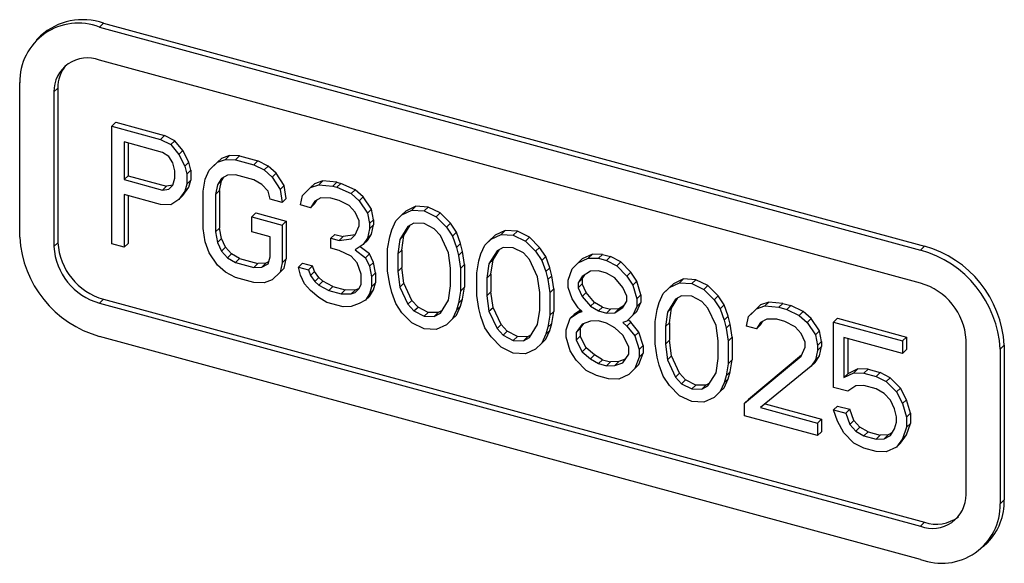
# Paper-space layout '_Trimetric' of a CAD drawing. Units: millimetres. Extents: x -226 to 241, y -585 to 536.
# Drawn here: x -31 to 27, y 131 to 163 of the extents above; entities that cross this region are included whole.
import ezdxf

# ---------------------------------------------------------------- set-up
doc = ezdxf.new("R2010")
doc.units = ezdxf.units.MM

psp = doc.layouts.new('_Trimetric')

# ---------------------------------------------------------------- linework, layer by layer
at = {"color": 7, "linetype": 'Continuous', "lineweight": 25}
for p, q in [((-25.746, 162.411), (-25.979, 162.184)), ((-25.979, 162.184), (21.779, 149.204)), ((-25.746, 162.411), (22.013, 149.432)), ((-29.413, 161.668), (-29.646, 161.441)), ((21.779, 147.275), (-25.979, 160.255)), ((-30.623, 149.945), (-30.623, 158.946)), ((-28.399, 158.632), (-28.633, 158.405)), ((-28.633, 158.405), (-28.633, 149.404)), ((-28.399, 158.632), (-28.399, 149.632)), ((-25.254, 156.415), (-25.021, 156.643)), ((-25.254, 149.558), (-25.254, 156.415)), ((-25.254, 156.415), (-22.424, 155.646)), ((-25.021, 156.643), (-22.191, 155.874)), ((-22.424, 155.646), (-22.191, 155.874)), ((-21.601, 155.567), (-22.191, 155.874)), ((-22.306, 154.884), (-24.547, 155.493)), ((-24.547, 155.493), (-24.547, 153.305)), ((-24.313, 155.43), (-24.313, 153.532)), ((-22.424, 155.646), (-21.834, 155.34)), ((-21.834, 155.34), (-21.601, 155.567)), ((-21.834, 155.34), (-21.363, 154.774)), ((-21.129, 155.002), (-21.601, 155.567)), ((-21.952, 154.642), (-22.306, 154.884)), ((-21.363, 154.774), (-21.129, 155.002)), ((-21.363, 154.774), (-21.009, 154.094)), ((-20.776, 154.322), (-21.129, 155.002)), ((-18.417, 154.702), (-18.889, 154.539)), ((-18.651, 154.474), (-18.417, 154.702)), ((-17.828, 154.688), (-18.417, 154.702)), ((-18.061, 154.46), (-17.828, 154.688)), ((-17.828, 154.688), (-16.766, 154.399)), ((-21.717, 154.286), (-21.952, 154.642)), ((-21.599, 153.817), (-21.717, 154.286)), ((-21.009, 154.094), (-20.776, 154.322)), ((-21.009, 154.094), (-20.891, 153.624)), ((-20.658, 153.852), (-20.776, 154.322)), ((-19.594, 153.855), (-19.122, 154.311)), ((-18.889, 154.539), (-19.361, 154.083)), ((-19.122, 154.311), (-18.889, 154.539)), ((-19.122, 154.311), (-18.651, 154.474)), ((-18.651, 154.474), (-18.061, 154.46)), ((-18.061, 154.46), (-17, 154.172)), ((-17, 154.172), (-16.766, 154.399)), ((-17, 154.172), (-16.41, 153.865)), ((-16.177, 154.093), (-16.766, 154.399)), ((-16.41, 153.865), (-16.177, 154.093)), ((-15.705, 153.673), (-16.177, 154.093)), ((-24.547, 153.305), (-24.313, 153.532)), ((-24.313, 153.532), (-22.073, 152.924)), ((-21.599, 153.379), (-21.599, 153.817)), ((-20.891, 153.624), (-20.658, 153.852)), ((-20.891, 153.624), (-20.891, 153.041)), ((-20.658, 153.852), (-20.658, 153.268)), ((-19.83, 153.336), (-19.594, 153.855)), ((-19.594, 153.855), (-19.361, 154.083)), ((-18.533, 153.567), (-18.886, 153.371)), ((-18.061, 153.585), (-18.533, 153.567)), ((-17, 153.296), (-18.061, 153.585)), ((-16.41, 153.865), (-15.938, 153.445)), ((-15.938, 153.445), (-15.705, 153.673)), ((-15.233, 152.961), (-15.705, 153.673)), ((-24.547, 153.305), (-22.306, 152.696)), ((-21.719, 152.973), (-22.073, 152.924)), ((-21.952, 152.746), (-21.717, 152.973)), ((-21.952, 152.746), (-21.719, 152.973)), ((-21.716, 152.977), (-21.719, 152.973)), ((-21.717, 152.973), (-21.599, 153.379)), ((-20.891, 153.041), (-21.009, 152.635)), ((-20.891, 153.041), (-20.658, 153.268)), ((-20.776, 152.863), (-20.658, 153.268)), ((-19.948, 152.638), (-19.83, 153.336)), ((-19.122, 152.998), (-19.24, 152.446)), ((-18.886, 153.371), (-19.122, 152.998)), ((-19.122, 152.998), (-18.889, 153.225)), ((-19.007, 152.674), (-18.889, 153.225)), ((-18.889, 153.225), (-18.749, 153.447)), ((-16.528, 153.022), (-17, 153.296)), ((-16.174, 152.634), (-16.528, 153.022)), ((-15.938, 153.445), (-15.467, 152.734)), ((-15.467, 152.734), (-15.233, 152.961)), ((-15.115, 152.2), (-15.233, 152.961)), ((-13.464, 153.064), (-13.936, 152.609)), ((-13.698, 152.837), (-13.464, 153.064)), ((-13.698, 152.837), (-13.226, 153)), ((-12.993, 153.228), (-13.464, 153.064)), ((-13.226, 153), (-12.993, 153.228)), ((-13.226, 153), (-12.401, 152.922)), ((-12.167, 153.149), (-12.993, 153.228)), ((-12.401, 152.922), (-12.167, 153.149)), ((-12.167, 153.149), (-11.931, 153.085)), ((-12.165, 152.858), (-11.931, 153.085)), ((-11.106, 152.715), (-11.931, 153.085)), ((-22.424, 151.852), (-24.547, 152.429)), ((-24.547, 152.429), (-24.547, 149.365)), ((-22.306, 152.696), (-22.073, 152.924)), ((-22.306, 152.696), (-21.952, 152.746)), ((-21.009, 152.635), (-21.363, 152.148)), ((-21.363, 152.148), (-21.129, 152.375)), ((-21.129, 152.375), (-20.776, 152.863)), ((-21.009, 152.635), (-20.776, 152.863)), ((-19.948, 150.45), (-19.948, 152.638)), ((-19.24, 152.446), (-19.007, 152.674)), ((-19.24, 152.446), (-19.24, 150.258)), ((-19.007, 152.674), (-19.007, 150.485)), ((-16.056, 152.164), (-16.174, 152.634)), ((-15.467, 152.734), (-15.349, 151.972)), ((-14.287, 151.83), (-14.169, 152.381)), ((-14.169, 152.381), (-13.698, 152.837)), ((-14.169, 152.381), (-13.936, 152.609)), ((-12.401, 152.922), (-12.165, 152.858)), ((-12.165, 152.858), (-11.339, 152.487)), ((-11.339, 152.487), (-11.106, 152.715)), ((-11.339, 152.487), (-10.868, 152.067)), ((-10.634, 152.295), (-11.106, 152.715)), ((-24.313, 152.366), (-24.313, 149.593)), ((-21.834, 151.838), (-22.424, 151.852)), ((-21.363, 152.148), (-21.834, 151.838)), ((-15.349, 151.972), (-16.056, 152.164)), ((-15.349, 151.972), (-15.115, 152.2)), ((-13.698, 151.669), (-14.287, 151.83)), ((-13.462, 152.043), (-13.698, 151.669)), ((-13.698, 151.669), (-13.464, 151.897)), ((-13.464, 151.897), (-13.324, 152.119)), ((-13.108, 152.239), (-13.462, 152.043)), ((-12.519, 152.224), (-13.108, 152.239)), ((-12.047, 152.096), (-12.519, 152.224)), ((-11.457, 151.79), (-12.047, 152.096)), ((-10.868, 152.067), (-10.634, 152.295)), ((-10.868, 152.067), (-10.396, 151.356)), ((-10.163, 151.583), (-10.634, 152.295)), ((-17.118, 151.14), (-16.884, 151.367)), ((-16.884, 151.367), (-15.115, 150.887)), ((-11.104, 151.402), (-11.457, 151.79)), ((-10.868, 150.9), (-11.104, 151.402)), ((-10.396, 151.356), (-10.163, 151.583)), ((-10.396, 151.356), (-10.278, 150.74)), ((-10.045, 150.968), (-10.163, 151.583)), ((-8.745, 150.907), (-8.391, 151.248)), ((-8.158, 151.476), (-8.512, 151.135)), ((-8.391, 151.248), (-7.802, 151.526)), ((-8.391, 151.248), (-8.158, 151.476)), ((-7.568, 151.754), (-8.158, 151.476)), ((-7.802, 151.526), (-7.568, 151.754)), ((-7.802, 151.526), (-7.094, 151.48)), ((-6.861, 151.707), (-7.568, 151.754)), ((-7.094, 151.48), (-6.861, 151.707)), ((-7.094, 151.48), (-6.387, 151.141)), ((-6.153, 151.369), (-6.861, 151.707)), ((-6.387, 151.141), (-6.153, 151.369)), ((-5.564, 150.771), (-6.153, 151.369)), ((-17.118, 150.264), (-17.118, 151.14)), ((-17.118, 151.14), (-15.349, 150.659)), ((-15.349, 150.659), (-15.115, 150.887)), ((-15.349, 150.659), (-15.349, 148.47)), ((-15.115, 150.887), (-15.115, 148.698)), ((-10.868, 150.608), (-10.868, 150.9)), ((-10.278, 150.74), (-10.045, 150.968)), ((-10.278, 150.74), (-10.278, 150.448)), ((-10.278, 150.448), (-10.045, 150.676)), ((-10.163, 150.124), (-10.045, 150.676)), ((-10.045, 150.968), (-10.045, 150.676)), ((-8.981, 150.387), (-8.745, 150.907)), ((-8.745, 150.907), (-8.512, 151.135)), ((-7.684, 150.764), (-8.038, 150.569)), ((-7.094, 150.75), (-7.684, 150.764)), ((-6.505, 150.444), (-7.094, 150.75)), ((-6.387, 151.141), (-5.797, 150.543)), ((-5.797, 150.543), (-5.564, 150.771)), ((-5.21, 150.237), (-5.564, 150.771)), ((-19.83, 149.688), (-19.948, 150.45)), ((-19.24, 150.258), (-19.007, 150.485)), ((-19.24, 150.258), (-19.122, 149.642)), ((-18.889, 149.87), (-19.007, 150.485)), ((-16.056, 149.976), (-17.118, 150.264)), ((-12.519, 149.89), (-12.285, 150.118)), ((-12.285, 150.118), (-11.814, 149.989)), ((-11.106, 150.089), (-11.814, 149.989)), ((-11.339, 149.861), (-11.104, 150.089)), ((-11.339, 149.861), (-11.106, 150.089)), ((-11.102, 150.093), (-11.106, 150.089)), ((-11.104, 150.089), (-10.868, 150.608)), ((-10.398, 149.751), (-10.163, 150.124)), ((-10.278, 150.448), (-10.396, 149.897)), ((-10.396, 149.897), (-10.163, 150.124)), ((-9.099, 149.982), (-8.981, 150.387)), ((-8.038, 150.569), (-8.509, 149.821)), ((-8.276, 150.049), (-7.9, 150.645)), ((-6.151, 150.056), (-6.505, 150.444)), ((-5.797, 150.543), (-5.443, 150.01)), ((-5.443, 150.01), (-5.21, 150.237)), ((-4.974, 149.59), (-5.21, 150.237)), ((-3.203, 149.838), (-2.613, 150.116)), ((-2.38, 150.344), (-2.969, 150.066)), ((-2.613, 150.116), (-2.38, 150.344)), ((-2.613, 150.116), (-1.906, 150.069)), ((-1.672, 150.297), (-2.38, 150.344)), ((-1.906, 150.069), (-1.672, 150.297)), ((-0.965, 149.959), (-1.672, 150.297)), ((-28.633, 149.404), (-28.399, 149.632)), ((-24.547, 149.365), (-25.254, 149.558)), ((-24.547, 149.365), (-24.313, 149.593)), ((-19.594, 149.041), (-19.83, 149.688)), ((-19.122, 149.642), (-18.889, 149.87)), ((-19.122, 149.642), (-18.886, 149.14)), ((-18.653, 149.368), (-18.889, 149.87)), ((-16.056, 148.809), (-16.056, 149.976)), ((-12.519, 149.306), (-12.519, 149.89)), ((-12.519, 149.89), (-12.047, 149.762)), ((-12.047, 149.762), (-11.814, 149.989)), ((-12.047, 149.762), (-11.339, 149.861)), ((-10.632, 149.523), (-11.104, 149.213)), ((-10.396, 149.897), (-10.632, 149.523)), ((-10.632, 149.523), (-10.398, 149.751)), ((-9.217, 149.284), (-9.099, 149.982)), ((-8.509, 149.821), (-8.627, 148.978)), ((-8.509, 149.821), (-8.276, 150.049)), ((-8.394, 149.206), (-8.276, 150.049)), ((-5.679, 149.052), (-6.151, 150.056)), ((-5.443, 150.01), (-5.207, 149.362)), ((-5.207, 149.362), (-4.974, 149.59)), ((-4.856, 149.12), (-4.974, 149.59)), ((-3.556, 149.497), (-3.203, 149.838)), ((-3.556, 149.497), (-3.323, 149.724)), ((-2.969, 150.066), (-3.323, 149.724)), ((-3.203, 149.838), (-2.969, 150.066)), ((-1.906, 150.069), (-1.198, 149.731)), ((-1.198, 149.731), (-0.965, 149.959)), ((-1.198, 149.731), (-0.608, 149.133)), ((-0.375, 149.361), (-0.965, 149.959)), ((-19.122, 148.329), (-19.594, 149.041)), ((-18.886, 149.14), (-18.653, 149.368)), ((-18.886, 149.14), (-18.533, 148.752)), ((-18.299, 148.98), (-18.653, 149.368)), ((-18.533, 148.752), (-18.299, 148.98)), ((-17.828, 148.706), (-18.299, 148.98)), ((-12.047, 149.178), (-12.519, 149.306)), ((-11.339, 148.84), (-12.047, 149.178)), ((-11.104, 149.213), (-10.514, 148.761)), ((-10.281, 148.989), (-10.818, 149.401)), ((-10.514, 148.761), (-10.281, 148.989)), ((-10.045, 148.487), (-10.281, 148.989)), ((-9.217, 147.971), (-9.217, 149.284)), ((-8.627, 148.978), (-8.394, 149.206)), ((-8.627, 148.978), (-8.627, 147.957)), ((-8.394, 149.206), (-8.394, 148.185)), ((-5.561, 148.145), (-5.679, 149.052)), ((-5.207, 149.362), (-5.089, 148.892)), ((-5.089, 148.892), (-4.856, 149.12)), ((-4.738, 148.358), (-4.856, 149.12)), ((-3.91, 148.572), (-3.792, 148.977)), ((-3.792, 148.977), (-3.556, 149.497)), ((-2.849, 149.159), (-3.321, 148.411)), ((-3.087, 148.639), (-2.711, 149.235)), ((-2.495, 149.354), (-2.849, 149.159)), ((-1.906, 149.34), (-2.495, 149.354)), ((-1.316, 149.034), (-1.906, 149.34)), ((-0.962, 148.646), (-1.316, 149.034)), ((-0.608, 149.133), (-0.375, 149.361)), ((-0.608, 149.133), (-0.255, 148.599)), ((-0.021, 148.827), (-0.375, 149.361)), ((2.691, 148.965), (2.101, 148.688)), ((2.458, 148.738), (2.691, 148.965)), ((3.281, 148.951), (2.691, 148.965)), ((3.047, 148.723), (3.281, 148.951)), ((3.281, 148.951), (3.752, 148.823)), ((21.779, 149.204), (22.013, 149.432)), ((-18.533, 148.752), (-18.061, 148.478)), ((-18.061, 148.478), (-17.828, 148.706)), ((-18.061, 148.478), (-17, 148.19)), ((-17.828, 148.706), (-16.766, 148.417)), ((-17, 148.19), (-16.766, 148.417)), ((-16.295, 148.435), (-16.766, 148.417)), ((-16.528, 148.207), (-16.295, 148.435)), ((-16.528, 148.207), (-16.174, 148.403)), ((-16.14, 148.521), (-16.295, 148.435)), ((-16.174, 148.403), (-16.056, 148.809)), ((-15.349, 148.47), (-15.467, 147.919)), ((-15.349, 148.47), (-15.115, 148.698)), ((-15.233, 148.147), (-15.115, 148.698)), ((-14.405, 148.214), (-14.172, 148.442)), ((-14.172, 148.442), (-13.582, 148.282)), ((-10.986, 148.452), (-11.339, 148.84)), ((-10.75, 147.804), (-10.986, 148.452)), ((-10.514, 148.761), (-10.278, 148.26)), ((-10.278, 148.26), (-10.045, 148.487)), ((-9.927, 147.872), (-10.045, 148.487)), ((-5.089, 148.892), (-4.972, 148.131)), ((-4.972, 148.131), (-4.738, 148.358)), ((-4.738, 148.358), (-4.738, 147.045)), ((-4.028, 147.874), (-3.91, 148.572)), ((-3.321, 148.411), (-3.439, 147.568)), ((-3.321, 148.411), (-3.087, 148.639)), ((-3.205, 147.796), (-3.087, 148.639)), ((-0.49, 147.642), (-0.962, 148.646)), ((-0.255, 148.599), (-0.021, 148.827)), ((-0.255, 148.599), (-0.019, 147.952)), ((0.215, 148.179), (-0.021, 148.827)), ((1.514, 148.119), (1.868, 148.46)), ((2.101, 148.688), (1.748, 148.346)), ((1.868, 148.46), (2.458, 148.738)), ((1.868, 148.46), (2.101, 148.688)), ((2.458, 148.738), (3.047, 148.723)), ((3.047, 148.723), (3.519, 148.595)), ((3.519, 148.595), (3.752, 148.823)), ((3.519, 148.595), (4.108, 148.289)), ((4.342, 148.517), (3.752, 148.823)), ((4.108, 148.289), (4.342, 148.517)), ((4.931, 147.919), (4.342, 148.517)), ((-18.651, 147.909), (-19.122, 148.329)), ((-18.061, 147.603), (-18.651, 147.909)), ((-17, 148.19), (-16.528, 148.207)), ((-15.467, 147.919), (-15.938, 147.464)), ((-15.467, 147.919), (-15.233, 148.147)), ((-14.287, 147.744), (-14.405, 148.214)), ((-14.405, 148.214), (-13.816, 148.054)), ((-13.816, 148.054), (-13.582, 148.282)), ((-13.816, 148.054), (-13.698, 147.73)), ((-13.698, 147.73), (-13.464, 147.958)), ((-13.464, 147.958), (-13.582, 148.282)), ((-13.229, 147.602), (-13.464, 147.958)), ((-10.75, 147.221), (-10.75, 147.804)), ((-10.278, 148.26), (-10.16, 147.644)), ((-10.16, 147.644), (-9.927, 147.872)), ((-9.927, 147.872), (-9.927, 147.288)), ((-9.099, 147.21), (-9.217, 147.971)), ((-8.627, 147.957), (-8.394, 148.185)), ((-8.627, 147.957), (-8.509, 147.049)), ((-8.276, 147.277), (-8.394, 148.185)), ((-5.561, 147.124), (-5.561, 148.145)), ((-4.972, 148.131), (-4.972, 146.817)), ((-4.028, 146.561), (-4.028, 147.874)), ((-3.439, 147.568), (-3.205, 147.796)), ((-3.205, 147.796), (-3.205, 146.774)), ((-0.019, 147.952), (0.215, 148.179)), ((-0.019, 147.952), (0.099, 147.482)), ((0.332, 147.71), (0.215, 148.179)), ((1.278, 147.453), (1.514, 148.119)), ((1.514, 148.119), (1.748, 148.346)), ((2.575, 147.976), (2.104, 147.667)), ((3.047, 147.994), (2.575, 147.976)), ((3.519, 147.866), (3.047, 147.994)), ((3.991, 147.592), (3.519, 147.866)), ((4.108, 148.289), (4.698, 147.691)), ((4.698, 147.691), (4.931, 147.919)), ((5.285, 147.385), (4.931, 147.919)), ((-17, 147.314), (-18.061, 147.603)), ((-16.41, 147.3), (-17, 147.314)), ((-15.938, 147.464), (-16.41, 147.3)), ((-14.052, 147.243), (-14.287, 147.744)), ((-13.698, 146.855), (-14.052, 147.243)), ((-13.698, 147.73), (-13.462, 147.374)), ((-13.462, 147.374), (-13.229, 147.602)), ((-13.462, 147.374), (-13.226, 147.164)), ((-12.993, 147.392), (-13.229, 147.602)), ((-13.226, 147.164), (-12.993, 147.392)), ((-12.403, 147.086), (-12.993, 147.392)), ((-10.868, 146.961), (-10.75, 147.221)), ((-10.16, 147.644), (-10.16, 147.06)), ((-10.16, 147.06), (-9.927, 147.288)), ((-10.045, 146.882), (-9.927, 147.288)), ((-8.509, 147.049), (-8.276, 147.277)), ((-7.804, 146.274), (-8.276, 147.277)), ((-3.439, 147.568), (-3.439, 146.547)), ((-0.373, 146.735), (-0.49, 147.642)), ((0.099, 147.482), (0.332, 147.71)), ((0.099, 147.482), (0.217, 146.72)), ((0.45, 146.948), (0.332, 147.71)), ((1.278, 147.016), (1.278, 147.453)), ((2.104, 147.667), (1.868, 147.293)), ((1.868, 147.293), (2.101, 147.521)), ((1.868, 147.293), (1.868, 147.001)), ((1.868, 147.001), (2.101, 147.229)), ((2.101, 147.521), (2.257, 147.767)), ((2.101, 147.521), (2.101, 147.229)), ((2.337, 146.727), (2.101, 147.229)), ((4.462, 147.026), (3.991, 147.592)), ((4.698, 147.691), (5.052, 147.157)), ((5.052, 147.157), (5.285, 147.385)), ((5.521, 146.591), (5.285, 147.385)), ((7.408, 147.246), (7.054, 146.904)), ((7.174, 147.018), (7.764, 147.295)), ((7.174, 147.018), (7.408, 147.246)), ((7.997, 147.523), (7.408, 147.246)), ((7.764, 147.295), (7.997, 147.523)), ((7.764, 147.295), (8.472, 147.249)), ((8.705, 147.477), (7.997, 147.523)), ((8.472, 147.249), (8.705, 147.477)), ((8.472, 147.249), (9.179, 146.911)), ((9.412, 147.139), (8.705, 147.477)), ((-13.226, 146.435), (-13.698, 146.855)), ((-13.226, 147.164), (-12.636, 146.858)), ((-12.636, 146.858), (-12.403, 147.086)), ((-12.636, 146.858), (-11.929, 146.666)), ((-12.403, 147.086), (-11.696, 146.893)), ((-11.929, 146.666), (-11.696, 146.893)), ((-11.929, 146.666), (-11.339, 146.651)), ((-11.106, 146.879), (-11.696, 146.893)), ((-11.339, 146.651), (-11.106, 146.879)), ((-11.339, 146.651), (-11.104, 146.733)), ((-10.87, 146.961), (-11.106, 146.879)), ((-11.104, 146.733), (-10.868, 146.961)), ((-11.104, 146.733), (-10.87, 146.961)), ((-10.866, 146.965), (-10.87, 146.961)), ((-10.278, 146.655), (-10.514, 146.281)), ((-10.281, 146.509), (-10.045, 146.882)), ((-10.16, 147.06), (-10.278, 146.655)), ((-10.278, 146.655), (-10.045, 146.882)), ((-8.981, 146.74), (-9.099, 147.21)), ((-8.745, 146.092), (-8.981, 146.74)), ((-8.509, 147.049), (-8.038, 146.046)), ((-5.679, 146.28), (-5.561, 147.124)), ((-4.972, 146.817), (-5.089, 146.12)), ((-4.972, 146.817), (-4.738, 147.045)), ((-4.856, 146.348), (-4.738, 147.045)), ((-3.439, 146.547), (-3.205, 146.774)), ((-3.087, 145.867), (-3.205, 146.774)), ((-0.373, 145.713), (-0.373, 146.735)), ((0.217, 146.72), (0.45, 146.948)), ((0.217, 146.72), (0.217, 145.407)), ((0.45, 146.948), (0.45, 145.635)), ((1.514, 146.368), (1.278, 147.016)), ((1.868, 147.001), (2.104, 146.499)), ((2.104, 146.499), (2.337, 146.727)), ((2.809, 146.161), (2.337, 146.727)), ((4.698, 146.524), (4.462, 147.026)), ((5.052, 147.157), (5.288, 146.364)), ((6.585, 146.157), (6.821, 146.676)), ((6.821, 146.676), (7.174, 147.018)), ((6.821, 146.676), (7.054, 146.904)), ((9.179, 146.911), (9.412, 147.139)), ((9.179, 146.911), (9.769, 146.313)), ((10.002, 146.541), (9.412, 147.139)), ((-25.746, 146.34), (-25.979, 146.112)), ((-25.979, 146.112), (21.779, 133.132)), ((-25.746, 146.34), (22.013, 133.36)), ((-12.754, 146.161), (-13.226, 146.435)), ((-11.811, 145.904), (-12.754, 146.161)), ((-10.868, 146.085), (-11.339, 145.922)), ((-10.514, 146.281), (-10.868, 146.085)), ((-10.514, 146.281), (-10.281, 146.509)), ((-8.391, 145.558), (-8.745, 146.092)), ((-8.038, 146.046), (-7.804, 146.274)), ((-7.45, 145.886), (-7.804, 146.274)), ((-6.151, 145.533), (-5.679, 146.28)), ((-5.089, 146.12), (-5.207, 145.714)), ((-5.089, 146.12), (-4.856, 146.348)), ((-4.974, 145.942), (-4.856, 146.348)), ((-3.91, 145.799), (-4.028, 146.561)), ((-3.439, 146.547), (-3.321, 145.639)), ((1.868, 145.834), (1.514, 146.368)), ((2.104, 146.499), (2.575, 145.933)), ((2.575, 145.933), (2.809, 146.161)), ((3.281, 145.887), (2.809, 146.161)), ((4.462, 145.858), (4.698, 146.232)), ((4.698, 146.232), (4.698, 146.524)), ((5.285, 145.634), (5.521, 146.154)), ((5.288, 146.364), (5.521, 146.591)), ((5.288, 146.364), (5.288, 145.926)), ((5.288, 145.926), (5.521, 146.154)), ((5.521, 146.591), (5.521, 146.154)), ((6.467, 145.751), (6.585, 146.157)), ((7.528, 146.338), (7.057, 145.591)), ((7.29, 145.819), (7.666, 146.414)), ((7.882, 146.534), (7.528, 146.338)), ((8.472, 146.52), (7.882, 146.534)), ((9.061, 146.213), (8.472, 146.52)), ((9.415, 145.825), (9.061, 146.213)), ((9.769, 146.313), (10.002, 146.541)), ((9.769, 146.313), (10.123, 145.779)), ((10.356, 146.007), (10.002, 146.541)), ((12.95, 146.177), (12.478, 146.014)), ((12.717, 145.949), (12.95, 146.177)), ((13.776, 146.099), (12.95, 146.177)), ((13.542, 145.871), (13.776, 146.099)), ((13.776, 146.099), (14.247, 145.971)), ((-11.339, 145.922), (-11.811, 145.904)), ((-7.802, 144.96), (-8.391, 145.558)), ((-8.038, 146.046), (-7.684, 145.658)), ((-7.684, 145.658), (-7.45, 145.886)), ((-7.684, 145.658), (-7.094, 145.352)), ((-6.861, 145.579), (-7.45, 145.886)), ((-7.094, 145.352), (-6.861, 145.579)), ((-6.271, 145.565), (-6.861, 145.579)), ((-6.505, 145.337), (-6.271, 145.565)), ((-6.505, 145.337), (-6.151, 145.533)), ((-6.055, 145.685), (-6.271, 145.565)), ((-5.207, 145.714), (-5.443, 145.195)), ((-5.21, 145.423), (-4.974, 145.942)), ((-5.207, 145.714), (-4.974, 145.942)), ((-3.792, 145.33), (-3.91, 145.799)), ((-3.321, 145.639), (-3.087, 145.867)), ((-3.321, 145.639), (-2.849, 144.636)), ((-2.616, 144.863), (-3.087, 145.867)), ((-0.49, 144.87), (-0.373, 145.713)), ((0.217, 145.407), (0.45, 145.635)), ((0.332, 144.938), (0.45, 145.635)), ((1.396, 145.233), (1.868, 145.542)), ((2.008, 145.709), (1.63, 145.46)), ((2.104, 145.624), (1.868, 145.834)), ((1.868, 145.542), (2.024, 145.695)), ((1.868, 145.542), (2.104, 145.624)), ((2.575, 145.933), (3.047, 145.659)), ((3.047, 145.659), (3.281, 145.887)), ((3.047, 145.659), (3.519, 145.531)), ((3.281, 145.887), (3.752, 145.759)), ((3.519, 145.531), (3.752, 145.759)), ((3.519, 145.531), (3.991, 145.549)), ((4.224, 145.777), (3.752, 145.759)), ((3.991, 145.549), (4.462, 145.858)), ((3.991, 145.549), (4.224, 145.777)), ((4.543, 145.986), (4.224, 145.777)), ((5.288, 145.926), (5.052, 145.406)), ((5.052, 145.406), (5.285, 145.634)), ((6.349, 145.054), (6.467, 145.751)), ((7.057, 145.591), (6.939, 144.748)), ((7.057, 145.591), (7.29, 145.819)), ((7.172, 144.975), (7.29, 145.819)), ((9.887, 144.822), (9.415, 145.825)), ((10.123, 145.779), (10.356, 146.007)), ((10.123, 145.779), (10.358, 145.131)), ((10.592, 145.359), (10.356, 146.007)), ((11.773, 145.33), (12.245, 145.786)), ((11.773, 145.33), (12.007, 145.558)), ((12.478, 146.014), (12.007, 145.558)), ((12.245, 145.786), (12.478, 146.014)), ((12.245, 145.786), (12.717, 145.949)), ((12.717, 145.949), (13.542, 145.871)), ((13.542, 145.871), (14.014, 145.743)), ((14.014, 145.743), (14.247, 145.971)), ((14.014, 145.743), (14.722, 145.405)), ((14.955, 145.632), (14.247, 145.971)), ((14.722, 145.405), (14.955, 145.632)), ((15.427, 145.212), (14.955, 145.632)), ((-7.094, 144.622), (-7.802, 144.96)), ((-7.094, 145.352), (-6.505, 145.337)), ((-5.443, 145.195), (-5.797, 144.853)), ((-5.443, 145.195), (-5.21, 145.423)), ((-3.556, 144.682), (-3.792, 145.33)), ((0.217, 145.407), (0.099, 144.71)), ((0.099, 144.71), (0.332, 144.938)), ((0.215, 144.532), (0.332, 144.938)), ((1.16, 144.567), (1.396, 145.233)), ((1.396, 145.233), (1.63, 145.46)), ((1.983, 144.635), (2.195, 144.926)), ((2.575, 145.058), (2.104, 144.894)), ((3.047, 145.076), (2.575, 145.058)), ((3.519, 144.948), (3.047, 145.076)), ((3.991, 144.674), (3.519, 144.948)), ((4.698, 145.065), (4.462, 144.983)), ((4.462, 144.983), (4.698, 144.773)), ((5.052, 145.406), (4.698, 145.065)), ((4.698, 144.773), (4.931, 145.001)), ((4.931, 145.001), (4.776, 145.14)), ((5.403, 144.435), (4.931, 145.001)), ((6.349, 143.741), (6.349, 145.054)), ((6.939, 144.748), (7.172, 144.975)), ((7.172, 144.975), (7.172, 143.954)), ((10.358, 145.131), (10.592, 145.359)), ((10.358, 145.131), (10.476, 144.662)), ((10.71, 144.889), (10.592, 145.359)), ((11.656, 144.779), (11.773, 145.33)), ((12.481, 144.992), (12.245, 144.619)), ((12.478, 144.846), (12.619, 145.068)), ((12.835, 145.188), (12.481, 144.992)), ((13.424, 145.174), (12.835, 145.188)), ((13.896, 145.045), (13.424, 145.174)), ((14.486, 144.739), (13.896, 145.045)), ((14.722, 145.405), (15.193, 144.985)), ((15.193, 144.985), (15.427, 145.212)), ((15.193, 144.985), (15.665, 144.273)), ((15.898, 144.501), (15.427, 145.212)), ((16.726, 145.006), (16.96, 145.233)), ((16.726, 141.212), (16.726, 145.006)), ((16.726, 145.006), (20.736, 143.916)), ((16.96, 145.233), (20.969, 144.144)), ((-6.387, 144.576), (-7.094, 144.622)), ((-5.797, 144.853), (-6.387, 144.576)), ((-3.203, 144.148), (-3.556, 144.682)), ((-2.849, 144.636), (-2.616, 144.863)), ((-2.849, 144.636), (-2.495, 144.248)), ((-2.262, 144.475), (-2.616, 144.863)), ((-2.495, 144.248), (-2.262, 144.475)), ((-1.672, 144.169), (-2.262, 144.475)), ((-0.962, 144.123), (-0.49, 144.87)), ((-0.021, 144.012), (0.215, 144.532)), ((0.099, 144.71), (-0.019, 144.304)), ((-0.019, 144.304), (0.215, 144.532)), ((1.16, 144.13), (1.16, 144.567)), ((2.104, 144.894), (1.75, 144.407)), ((1.75, 144.407), (1.983, 144.635)), ((1.75, 144.407), (1.75, 143.969)), ((1.983, 144.635), (1.983, 144.197)), ((4.462, 144.254), (3.991, 144.674)), ((4.698, 144.773), (5.17, 144.207)), ((5.17, 144.207), (5.403, 144.435)), ((5.639, 143.641), (5.403, 144.435)), ((6.939, 144.748), (6.939, 143.726)), ((10.005, 143.914), (9.887, 144.822)), ((10.476, 144.662), (10.71, 144.889)), ((10.476, 144.662), (10.594, 143.9)), ((10.828, 144.128), (10.71, 144.889)), ((12.245, 144.619), (11.656, 144.779)), ((12.245, 144.619), (12.478, 144.846)), ((14.839, 144.351), (14.486, 144.739)), ((15.075, 143.849), (14.839, 144.351)), ((15.665, 144.273), (15.898, 144.501)), ((16.016, 143.885), (15.898, 144.501)), ((21.779, 131.203), (-25.979, 144.183)), ((-2.613, 143.55), (-3.203, 144.148)), ((-2.495, 144.248), (-1.906, 143.942)), ((-1.906, 143.942), (-1.672, 144.169)), ((-1.906, 143.942), (-1.316, 143.927)), ((-1.083, 144.155), (-1.672, 144.169)), ((-1.316, 143.927), (-1.083, 144.155)), ((-1.316, 143.927), (-0.962, 144.123)), ((-0.866, 144.274), (-1.083, 144.155)), ((-0.255, 143.785), (-0.608, 143.443)), ((-0.019, 144.304), (-0.255, 143.785)), ((-0.255, 143.785), (-0.021, 144.012)), ((1.396, 143.336), (1.16, 144.13)), ((1.75, 143.969), (1.983, 144.197)), ((1.75, 143.969), (2.104, 143.29)), ((2.337, 143.517), (1.983, 144.197)), ((4.816, 143.574), (4.462, 144.254)), ((5.17, 144.207), (5.406, 143.414)), ((6.939, 143.726), (7.172, 143.954)), ((7.29, 143.047), (7.172, 143.954)), ((10.005, 142.893), (10.005, 143.914)), ((10.594, 143.9), (10.828, 144.128)), ((10.594, 143.9), (10.594, 142.587)), ((10.828, 144.128), (10.828, 142.815)), ((15.075, 143.558), (15.075, 143.849)), ((15.665, 144.273), (15.783, 143.657)), ((15.783, 143.657), (16.016, 143.885)), ((16.016, 143.885), (16.016, 143.593)), ((20.736, 143.186), (17.316, 144.116)), ((17.316, 144.116), (17.316, 141.781)), ((17.549, 144.052), (17.549, 142.009)), ((20.736, 143.916), (20.969, 144.144)), ((20.736, 143.916), (20.736, 143.186)), ((20.969, 144.144), (20.969, 143.414)), ((24.432, 134.982), (24.432, 143.983)), ((-1.906, 143.212), (-2.613, 143.55)), ((-1.198, 143.166), (-1.906, 143.212)), ((-0.608, 143.443), (-1.198, 143.166)), ((1.75, 142.802), (1.396, 143.336)), ((2.104, 143.29), (2.337, 143.517)), ((2.104, 143.29), (2.575, 142.87)), ((2.809, 143.097), (2.337, 143.517)), ((4.816, 143.136), (4.816, 143.574)), ((5.403, 142.538), (5.639, 143.204)), ((5.406, 143.414), (5.639, 143.641)), ((5.406, 143.414), (5.406, 142.976)), ((5.406, 142.976), (5.639, 143.204)), ((5.639, 143.641), (5.639, 143.204)), ((6.467, 142.979), (6.349, 143.741)), ((6.939, 143.726), (7.057, 142.819)), ((14.839, 143.038), (15.075, 143.558)), ((15.783, 143.365), (15.665, 142.814)), ((15.783, 143.657), (15.783, 143.365)), ((15.783, 143.365), (16.016, 143.593)), ((15.898, 143.042), (16.016, 143.593)), ((20.736, 143.186), (20.969, 143.414)), ((26.656, 143.67), (26.422, 143.442)), ((26.422, 143.442), (26.422, 134.442)), ((26.656, 143.67), (26.656, 134.669)), ((2.34, 142.204), (1.75, 142.802)), ((2.575, 142.87), (2.809, 143.097)), ((2.575, 142.87), (3.047, 142.595)), ((3.281, 142.823), (2.809, 143.097)), ((3.047, 142.595), (3.281, 142.823)), ((3.281, 142.823), (3.752, 142.695)), ((3.519, 142.467), (3.752, 142.695)), ((4.224, 142.713), (3.752, 142.695)), ((3.991, 142.485), (4.224, 142.713)), ((3.991, 142.485), (4.462, 142.649)), ((4.605, 142.845), (4.224, 142.713)), ((4.462, 142.649), (4.816, 143.136)), ((5.406, 142.976), (5.17, 142.31)), ((6.585, 142.509), (6.467, 142.979)), ((7.057, 142.819), (7.29, 143.047)), ((7.057, 142.819), (7.528, 141.815)), ((7.762, 142.043), (7.29, 143.047)), ((9.887, 142.05), (10.005, 142.893)), ((10.594, 142.587), (10.828, 142.815)), ((10.71, 142.117), (10.828, 142.815)), ((11.538, 140.288), (14.839, 143.038)), ((14.864, 143.092), (11.771, 140.516)), ((15.665, 142.814), (15.429, 142.44)), ((15.429, 142.44), (15.662, 142.668)), ((15.662, 142.668), (15.898, 143.042)), ((15.665, 142.814), (15.898, 143.042)), ((2.929, 141.898), (2.34, 142.204)), ((3.047, 142.595), (3.519, 142.467)), ((3.519, 142.467), (3.991, 142.485)), ((5.17, 142.31), (4.816, 141.969)), ((5.17, 142.31), (5.403, 142.538)), ((6.821, 141.862), (6.585, 142.509)), ((10.594, 142.587), (10.476, 141.89)), ((10.476, 141.89), (10.71, 142.117)), ((10.592, 141.712), (10.71, 142.117)), ((15.429, 142.44), (12.481, 140.032)), ((17.316, 141.781), (17.905, 142.059)), ((18.139, 142.287), (17.549, 142.009)), ((17.905, 142.059), (18.139, 142.287)), ((17.905, 142.059), (18.495, 142.045)), ((18.728, 142.272), (18.139, 142.287)), ((18.495, 142.045), (18.728, 142.272)), ((18.728, 142.272), (19.436, 142.08)), ((19.203, 141.852), (19.436, 142.08)), ((20.026, 141.774), (19.436, 142.08)), ((3.637, 141.706), (2.929, 141.898)), ((4.226, 141.691), (3.637, 141.706)), ((4.816, 141.969), (4.226, 141.691)), ((7.174, 141.328), (6.821, 141.862)), ((7.528, 141.815), (7.762, 142.043)), ((7.528, 141.815), (7.882, 141.427)), ((8.115, 141.655), (7.762, 142.043)), ((7.882, 141.427), (8.115, 141.655)), ((8.705, 141.349), (8.115, 141.655)), ((9.415, 141.303), (9.887, 142.05)), ((10.358, 141.484), (10.123, 140.964)), ((10.356, 141.192), (10.592, 141.712)), ((10.476, 141.89), (10.358, 141.484)), ((10.358, 141.484), (10.592, 141.712)), ((17.316, 141.781), (17.549, 142.009)), ((18.495, 142.045), (19.203, 141.852)), ((19.203, 141.852), (19.792, 141.546)), ((19.792, 141.546), (20.026, 141.774)), ((19.792, 141.546), (20.382, 140.948)), ((20.615, 141.176), (20.026, 141.774)), ((7.764, 140.73), (7.174, 141.328)), ((7.882, 141.427), (8.472, 141.121)), ((8.472, 141.121), (8.705, 141.349)), ((8.472, 141.121), (9.061, 141.107)), ((9.295, 141.335), (8.705, 141.349)), ((9.061, 141.107), (9.295, 141.335)), ((9.061, 141.107), (9.415, 141.303)), ((9.511, 141.454), (9.295, 141.335)), ((10.123, 140.964), (9.769, 140.623)), ((10.123, 140.964), (10.356, 141.192)), ((17.552, 140.988), (16.726, 141.212)), ((18.023, 141.297), (17.552, 140.988)), ((18.495, 141.315), (18.023, 141.297)), ((19.203, 141.123), (18.495, 141.315)), ((19.674, 140.849), (19.203, 141.123)), ((20.382, 140.948), (20.615, 141.176)), ((20.382, 140.948), (20.736, 140.268)), ((20.969, 140.496), (20.615, 141.176)), ((8.472, 140.392), (7.764, 140.73)), ((9.179, 140.345), (8.472, 140.392)), ((9.769, 140.623), (9.179, 140.345)), ((11.538, 140.288), (11.771, 140.516)), ((20.028, 140.461), (19.674, 140.849)), ((20.264, 139.959), (20.028, 140.461)), ((20.736, 140.268), (20.969, 140.496)), ((21.205, 139.703), (20.969, 140.496)), ((11.538, 139.558), (11.538, 140.288)), ((12.481, 140.032), (15.783, 139.134)), ((12.748, 140.25), (16.016, 139.362)), ((16.726, 139.899), (16.96, 140.127)), ((16.962, 139.251), (16.726, 139.899)), ((16.726, 139.899), (17.434, 139.707)), ((16.96, 140.127), (17.667, 139.935)), ((17.434, 139.707), (17.667, 139.935)), ((17.903, 139.287), (17.667, 139.935)), ((20.382, 139.489), (20.264, 139.959)), ((20.736, 140.268), (20.971, 139.475)), ((15.783, 138.405), (11.538, 139.558)), ((15.783, 139.134), (16.016, 139.362)), ((16.016, 139.362), (16.016, 138.632)), ((17.316, 138.572), (16.962, 139.251)), ((17.434, 139.707), (17.67, 139.059)), ((17.67, 139.059), (17.903, 139.287)), ((18.257, 138.899), (17.903, 139.287)), ((20.264, 138.792), (20.382, 139.197)), ((20.382, 139.197), (20.382, 139.489)), ((20.971, 139.475), (21.205, 139.703)), ((20.971, 139.475), (20.971, 138.891)), ((21.205, 139.703), (21.205, 139.119)), ((15.783, 139.134), (15.783, 138.405)), ((15.783, 138.405), (16.016, 138.632)), ((17.67, 139.059), (18.023, 138.671)), ((18.023, 138.671), (18.257, 138.899)), ((18.023, 138.671), (18.495, 138.397)), ((18.728, 138.625), (18.257, 138.899)), ((18.495, 138.397), (18.728, 138.625)), ((18.728, 138.625), (19.436, 138.433)), ((20.028, 138.418), (20.264, 138.792)), ((20.971, 138.891), (20.736, 138.226)), ((20.969, 138.454), (21.205, 139.119)), ((20.971, 138.891), (21.205, 139.119)), ((17.905, 137.974), (17.316, 138.572)), ((18.495, 138.397), (19.203, 138.205)), ((19.203, 138.205), (19.436, 138.433)), ((19.203, 138.205), (19.674, 138.223)), ((19.908, 138.45), (19.436, 138.433)), ((19.674, 138.223), (19.908, 138.45)), ((19.674, 138.223), (20.028, 138.418)), ((20.124, 138.57), (19.908, 138.45)), ((20.736, 138.226), (20.382, 137.738)), ((20.615, 137.966), (20.969, 138.454)), ((20.736, 138.226), (20.969, 138.454)), ((18.495, 137.668), (17.905, 137.974)), ((19.203, 137.475), (18.495, 137.668)), ((19.792, 137.461), (19.203, 137.475)), ((20.382, 137.738), (19.792, 137.461)), ((20.382, 137.738), (20.615, 137.966)), ((26.422, 134.442), (26.656, 134.669)), ((21.779, 133.132), (22.013, 133.36)), ((25.446, 131.947), (25.68, 132.174))]:
    psp.add_line(p, q, dxfattribs=at)
for centre, radius, start, end in [((-27.21, 159), 3.413, 68.8623, 180.9223), ((-26.945, 158.906), 3.704, 71.1228, 131.7873), ((-26.683, 158.436), 1.95, 68.8623, 180.9223), ((-26.406, 158.68), 1.994, 140.8784, 181.3798), ((-24.258, 150.322), 6.376, 183.3916, 254.3338), ((-24.762, 149.848), 3.643, 183.3916, 254.3338), ((-24.996, 149.62), 3.643, 183.3916, 254.3338), ((20.057, 143.065), 6.376, 3.3916, 74.3338), ((20.291, 143.292), 6.376, 3.3916, 74.3338), ((20.795, 143.767), 3.643, 3.3916, 74.3338), ((22.482, 134.951), 1.95, 248.8623, 0.9223), ((23.268, 134.556), 3.39, 315.3545, 1.9113), ((23.01, 134.387), 3.413, 248.8623, 0.9223), ((22.693, 135.43), 2.179, 251.8109, 306.3988)]:
    psp.add_arc(centre, radius, start, end, dxfattribs=at)

doc.saveas('drawing.dxf')
